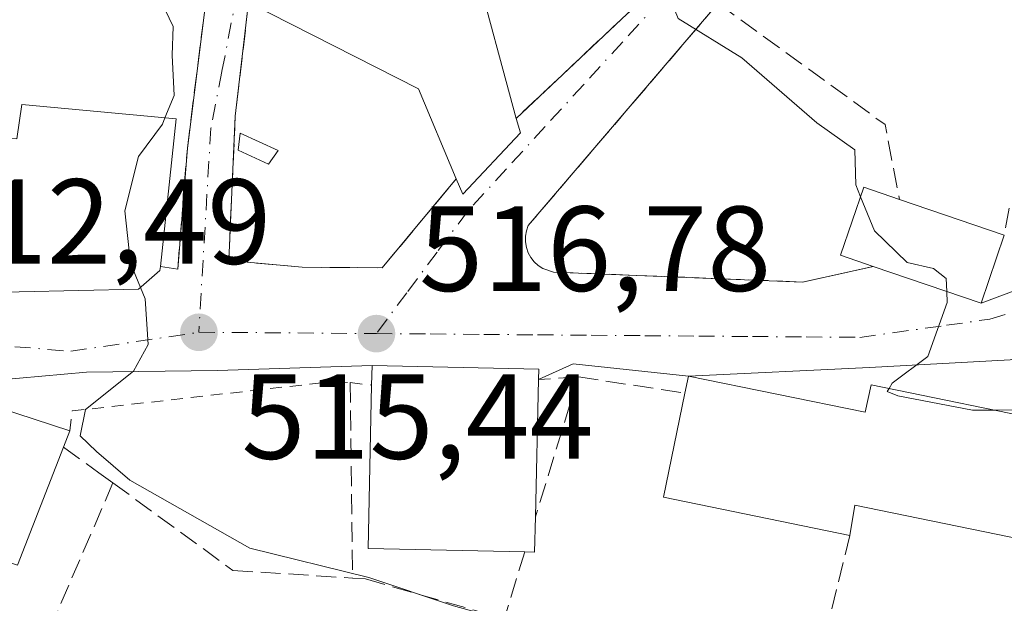
# Model space of a CAD drawing. Units: metres. Extents: x 631590 to 635053, y 4715800 to 4718179.
# Drawn here: x 634450 to 634532, y 4716628 to 4716677 of the extents above; entities that cross this region are included whole.
import ezdxf

# ---------------------------------------------------------------- set-up
doc = ezdxf.new("R2010")
doc.units = ezdxf.units.M
doc.header["$MEASUREMENT"] = 0
for name, pattern in [('DGN Style 2', [1.6480167562047852, 0.988810053722871, -0.6592067024819142]), ('DGN Style 3', [2.307223458686699, 1.648016756204785, -0.6592067024819142]), ('DGN Style 4', [2.6384748266838614, 1.318413404963828, -0.6592067024819142, 0.001648016756204785, -0.6592067024819142])]:
    doc.linetypes.add(name, pattern=pattern)
for name, color, linetype, lineweight in [('Curva de nivel normal', 30, 'Continuous', 0), ('Edificación Cxs', 1, 'Continuous', 13), ('Muro lineal', 1, 'DGN Style 3', 13), ('Obra de contención lineal', 1, 'DGN Style 3', 13), ('Piscina CxS', 4, 'Continuous', 0), ('Punto de cota en terreno', 7, 'Continuous', 0), ('Rótulo de punto de cota en terreno', 7, 'Continuous', 0), ('Valla', 7, 'DGN Style 2', 0), ('Vía urbana Cxs', 4, 'Continuous', 0), ('Vía urbana eje', 4, 'DGN Style 4', 0)]:
    doc.layers.add(name, color=color, linetype=linetype, lineweight=lineweight)
doc.styles.add('Style-Arial', font='txt')

# ---------------------------------------------------------------- blocks, each defined once
blk = doc.blocks.new('5PATER')
at = {"layer": 'Punto de cota en terreno', "linetype": 'Continuous', "lineweight": 0}
h = blk.add_hatch(color=51, dxfattribs=at)
edge = h.paths.add_edge_path()
edge.add_ellipse((0, 0), major_axis=(-0.1095731443231308, -0.1110710700762829), ratio=0.9994222409660322, start_angle=0, end_angle=360)
blk = doc.blocks.new('*U33')
at = {"layer": 'Vía urbana Cxs', "color": 4, "linetype": 'Continuous', "lineweight": 0}
for points in [[(634532.2165999999, 4716648.5635, 520.9517999999953), (634520.5749000004, 4716647.928500001, 520.850099999996), (634505.6001000004, 4716647.220100001, 521.5280000000057), (634496.0405000001, 4716648.2476, 520.2866000000067), (634493.1700999998, 4716646.9301, 521.400999999998), (634493.1901000004, 4716647.8101, 521.148199999996), (634479.3901000004, 4716648.110099999, 519.0862000000052), (634466.5914000003, 4716647.673699999, 515.8273000000045), (634455.7435, 4716647.541400001, 514.6935999999987), (634448.3350999998, 4716646.879899999, 514.4967999999935)], [(634445.2200999996, 4716654.090100001, 516.1183000000019), (634460.0701000001, 4716654.4301, 518.0161999999982), (634461.8300999999, 4716655.960100001, 518.4790000000066), (634461.8701, 4716656.290100001, 518.6931999999942), (634463.3000999996, 4716656.0701, 517.8705999999949), (634464.1001000004, 4716666.090100001, 519.1726000000053), (634465.6002000002, 4716677.9901, 517.5359000000026)], [(634508.0500999996, 4716678.0801, 521.8222999999998), (634492.3201000001, 4716659.6801, 522.8505000000005), (634492.1700999998, 4716659.2501, 522.7538999999961), (634492.1002000002, 4716658.800100001, 522.6941999999982), (634492.1002000002, 4716658.3301, 522.6812000000064), (634492.1700999998, 4716657.880100001, 522.732600000003), (634492.3201000001, 4716657.440099999, 522.8316000000051), (634492.5301000001, 4716657.050100001, 522.7312999999995), (634492.8202000001, 4716656.6801, 522.5488000000041), (634493.1601, 4716656.380100001, 522.446100000001), (634493.5401999997, 4716656.130100001, 522.4052999999985), (634494.4101, 4716655.840100001, 522.5302999999985), (634515.0301000001, 4716655.0101, 522.4272999999957), (634520.8901000004, 4716656.300100001, 523.7988999999943), (634529.8201000001, 4716653.2601, 522.187699999995), (634533.8833999997, 4716654.772399999, 522.6456999999937), (634534.4200999998, 4716656.4301, 523.8257000000012), (634544.3002000004, 4716659.2301, 525.6814000000013), (634544.7801000001, 4716657.540100001, 524.350099999996), (634554.0301000001, 4716660.1601, 525.9416000000056), (634560.7302000001, 4716661.340100001, 524.813599999994), (634542.5000999998, 4716679.8301, 524.7272999999988)]]:
    blk.add_polyline3d(points, dxfattribs=at)
blk.add_polyline3d([(634480.2302000001, 4716656.190099999, 517.7137999999978), (634486.3701, 4716663.550100001, 522.2311000000045), (634486.9001000002, 4716662.270099999, 521.7206000000006), (634491.6700999998, 4716667.350099999, 523.0062999999936), (634491.3301999997, 4716668.5601, 522.9983999999968), (634501.4801000003, 4716678.130100001, 521.6836000000039), (634507.3501000004, 4716683.9001, 521.9997000000003), (634508.8800999997, 4716689.8301, 522.9594999999972), (634506.6001000004, 4716696.8101, 523.5697999999975), (634505.0301000001, 4716701.630100001, 523.2734000000055), (634500.8201000001, 4716720.210100001, 523.4627999999939), (634499.4101, 4716724.890100001, 524.9465000000055), (634500.4401000004, 4716724.600099999, 524.8454000000056), (634494.1401000004, 4716738.520099999, 526.6235000000015), (634491.5701000001, 4716740.2601, 525.9823000000034), (634485.8000999996, 4716741.960100001, 524.5103999999993), (634482.2100999998, 4716729.5001, 524.0687999999936), (634483.1402000004, 4716729.2501, 524.1631999999954), (634478.5301000001, 4716710.420100001, 522.5402999999933), (634474.6801000005, 4716697.1501, 521.5485000000045), (634469.1700999998, 4716678.1601, 520.0102000000043), (634468.0701000001, 4716668.7501, 517.4760999999999), (634467.5301999999, 4716656.800100001, 516.363200000007), (634473.6001000004, 4716656.2301, 517.4386999999988)], close=True, dxfattribs=at)

msp = doc.modelspace()

# ---------------------------------------------------------------- linework, layer by layer
at = {"layer": 'Curva de nivel normal', "color": 30, "linetype": 'Continuous', "lineweight": 0, "flags": 128}
for points, elevation in [([(634462.2461999999, 4716668.5977), (634463.0199999996, 4716670.450099999), (634462.8399999999, 4716673.790100001), (634462.9299999997, 4716676.1601), (634461.9199999999, 4716678.220100001), (634459.8300000001, 4716679.460100001), (634457.6200000001, 4716679.8101), (634456.5599999997, 4716680.960100001), (634456.4900000002, 4716684.1801), (634454.1200000001, 4716689.670100001), (634449.8399999999, 4716699.9901), (634448.0099999999, 4716706.0001), (634446.6600000003, 4716711.950099999), (634438.8499999996, 4716733.110099999), (634437.3700000001, 4716737.5001), (634433.1200000001, 4716743.360099999), (634428.7400000002, 4716748.0601), (634421.3799999999, 4716750.200099999), (634420.2100000001, 4716750.8301), (634420.3881000001, 4716751.9582)], 515), ([(634519.8421999998, 4716662.0734), (634519.4500000002, 4716663.050100001), (634519.3600000005, 4716665.960100001), (634516.2199999997, 4716668.200099999), (634510.0199999996, 4716673.5701), (634504.75, 4716676.8301), (634503.5099999999, 4716679.840100001), (634503.5440999996, 4716680.1591)], 520), ([(634460.2262000004, 4716654.5659), (634459.4000000004, 4716656.5801), (634458.9199999999, 4716660.9001), (634460.0499999998, 4716665.4001), (634462.0300000003, 4716668.0801), (634462.2461999999, 4716668.5977)], 515), ([(634526.9781, 4716654.227600001), (634526.9400000004, 4716655.3101), (634525.8700000001, 4716656.140100001), (634523.7000000002, 4716656.640100001), (634520.9800000006, 4716659.2401), (634519.8421999998, 4716662.0734)], 520), ([(634537.5199999996, 4716623.780099999), (634522.8499999996, 4716621.530099999), (634516.6399999997, 4716622.050100001), (634509.4000000004, 4716623.0001), (634503.5599999997, 4716624.340100001), (634496.9299999997, 4716625.2401), (634486.1399999997, 4716628.200099999), (634479.1200000001, 4716630.5601), (634469.2699999996, 4716632.9901), (634459.3399999999, 4716638.600099999), (634456.5800000001, 4716640.9801), (634455.2199999997, 4716642.270099999), (634455.6600000003, 4716644.450099999), (634459.6500000004, 4716647.630100001), (634460.8600000005, 4716649.8301), (634460.6100000005, 4716653.630100001), (634460.2262000004, 4716654.5659)], 515), ([(634522.1969, 4716646.204100001), (634522.4500000002, 4716646.630100001), (634525.4199999999, 4716648.850099999), (634527.0099999999, 4716653.3201), (634526.9781, 4716654.227600001)], 520), ([(634542.3926999997, 4716646.901900001), (634537.9000000004, 4716645.700099999), (634533.8499999996, 4716644.420100001), (634530.9561999999, 4716644.401699999)], 520), ([(634530.9561999999, 4716644.401699999), (634529.1200000001, 4716644.390100001), (634522.9199999999, 4716645.5801), (634522.04, 4716645.940099999), (634522.1969, 4716646.204100001)], 520)]:
    msp.add_lwpolyline(points, dxfattribs=dict(at, elevation=elevation))
at = {"layer": 'Edificación Cxs', "color": 1, "linetype": 'Continuous', "lineweight": 13, "flags": 128}
for points, elevation in [([(634505.0301000001, 4716701.630100001), (634506.6001000004, 4716696.8101), (634508.8800999997, 4716689.8301), (634507.3501000004, 4716683.9001), (634501.4801000003, 4716678.130100001), (634494.6801000005, 4716696.0701), (634489.1001000004, 4716697.0001), (634480.0701000001, 4716698.5001), (634479.7200999996, 4716697.090100001), (634477.1401000004, 4716686.720100001), (634487.8300999999, 4716681.550100001), (634491.3300999999, 4716668.5601), (634491.6700999998, 4716667.350099999), (634486.9001000002, 4716662.270099999), (634486.3701, 4716663.550100001), (634483.2500999998, 4716671.0101), (634469.1700999998, 4716678.1601), (634474.6801000005, 4716697.1501), (634478.5301000001, 4716710.420100001), (634493.2100999998, 4716702.8301), (634498.7500999998, 4716701.8101)], 524.4955999999945), ([(634463.1801000005, 4716668.5101), (634461.8701, 4716656.290100001), (634461.8300999999, 4716655.960100001), (634460.0701000001, 4716654.4301), (634445.2200999996, 4716654.090100001), (634446.1901000004, 4716667.020099999), (634449.9901000002, 4716666.860099999), (634450.3901000004, 4716669.710100001)], 520.3248000000021), ([(634531.7401000002, 4716658.890100001), (634529.8201000001, 4716653.2601), (634520.8901000004, 4716656.300100001), (634518.1901000004, 4716657.220100001), (634520.1101000002, 4716662.860099999), (634523.0601000005, 4716661.850099999)], 524.7045999999973), ([(634453.8501000004, 4716641.340100001), (634450.0301000001, 4716631.5701), (634420.9801000003, 4716641.0001), (634414.7500999998, 4716643.040100001), (634418.5900999998, 4716653.630100001), (634420.6401000004, 4716653.050100001), (634433.5800999999, 4716649.4801), (634454.3701, 4716642.690099999)], 515.7767000000022), ([(634492.9200999998, 4716635.5601), (634492.8501000004, 4716632.6601), (634492.0301000001, 4716632.670100001), (634479.0701000001, 4716632.960100001), (634479.3501000004, 4716646.4801), (634479.3901000004, 4716648.110099999), (634493.1901000004, 4716647.8101), (634493.1700999998, 4716646.9301)], 522.5501999999979), ([(634505.6001000004, 4716647.220100001), (634520.2301000003, 4716644.2301), (634520.7100999998, 4716646.5101), (634536.3101000005, 4716643.300100001), (634534.3000999996, 4716633.470100001), (634519.3701, 4716636.530099999), (634518.9600999998, 4716634.040100001), (634503.5301000001, 4716637.190099999), (634505.3000999996, 4716645.8101)], 524.8236000000034)]:
    msp.add_lwpolyline(points, close=True, dxfattribs=dict(at, elevation=elevation))
at = {"layer": 'Edificación Cxs', "color": 1, "linetype": 'Continuous', "lineweight": 13, "extrusion": (-0.4365413085767278, -0.3907380671066837, 0.8104044970382698), "elevation": -2119536.290604242, "flags": 128}
msp.add_lwpolyline([(-3091296.944920416, 2932735.477765979), (-3091304.584320112, 2932738.748453169), (-3091319.302348188, 2932731.68699822)], dxfattribs=at)
at = {"layer": 'Edificación Cxs', "color": 1, "linetype": 'Continuous', "lineweight": 13, "extrusion": (-0.003646570344248315, -0.03401609891731757, 0.9994146324419969), "elevation": -162237.4671892646, "flags": 128}
msp.add_lwpolyline([(128096.1940237753, 4754658.347333426), (128096.1940237754, 4754646.050118763)], dxfattribs=at)
at = {"layer": 'Edificación Cxs', "color": 1, "linetype": 'Continuous', "lineweight": 13, "extrusion": (-0.02282243100274698, 0.007782764485660535, 0.9997092403394527), "elevation": 22751.64048042871, "flags": 128}
msp.add_lwpolyline([(-4669026.075114222, -921518.6757896874), (-4669026.075114221, -921509.5022991074)], dxfattribs=at)
at = {"layer": 'Edificación Cxs', "color": 1, "linetype": 'Continuous', "lineweight": 13, "extrusion": (0.02301679015599069, -0.4145483476053857, 0.909736167725874), "elevation": -1940200.922448018, "flags": 128}
msp.add_lwpolyline([(895034.2448078115, 4252532.888905363), (895032.0156490675, 4252526.82681522), (895023.2679108796, 4252530.707477797)], dxfattribs=at)
at = {"layer": 'Edificación Cxs', "color": 1, "linetype": 'Continuous', "lineweight": 13, "extrusion": (0.002210033095647996, 0.1005123051833264, 0.9949333607133948), "elevation": 476002.0658343036, "flags": 128}
msp.add_lwpolyline([(-530656.7544722095, -4705439.99645504), (-530656.7544722096, -4705428.565791865)], dxfattribs=at)
at = {"layer": 'Edificación Cxs', "color": 1, "linetype": 'Continuous', "lineweight": 13, "extrusion": (0.08060234376046929, 0.378831014915771, 0.9219491983391527), "elevation": 1838435.714208848, "flags": 128}
msp.add_lwpolyline([(360956.6552486891, -4374838.21005594), (360956.6552486891, -4374839.773657988)], dxfattribs=at)
at = {"layer": 'Edificación Cxs', "color": 1, "linetype": 'Continuous', "lineweight": 13, "extrusion": (-0.2227411017221456, -0.0377465442419828, 0.9741466008776056), "elevation": -318855.5452246803, "flags": 128}
msp.add_lwpolyline([(-4544319.329672803, 1377206.275264394), (-4544321.78097406, 1377193.208064366), (-4544335.064141483, 1377195.810349823)], dxfattribs=at)
at = {"layer": 'Edificación Cxs', "color": 1, "linetype": 'Continuous', "lineweight": 13, "extrusion": (-0.09324254011357068, -0.1060031017459728, 0.9899844297429138), "elevation": -558625.0674703486, "flags": 128}
msp.add_lwpolyline([(-2638751.703208808, 3920992.059978414), (-2638765.369369004, 3920984.154984962), (-2638769.733585597, 3920991.873686902)], dxfattribs=at)
at = {"layer": 'Edificación Cxs', "color": 1, "linetype": 'Continuous', "lineweight": 13, "extrusion": (-0.02244167818573681, -0.05826204915654723, 0.9980490492497289), "elevation": -288524.7186167337, "flags": 128}
msp.add_lwpolyline([(-1103308.488724669, 4620466.940179703), (-1103308.488724669, 4620465.490665906)], dxfattribs=at)
at = {"layer": 'Edificación Cxs', "color": 1, "linetype": 'Continuous', "lineweight": 13, "extrusion": (0.3131958803568369, -0.273525806613518, 0.9094459707118012), "elevation": -1090925.74621357, "flags": 128}
msp.add_lwpolyline([(3969921.219892778, 2387224.134765937), (3969918.989576402, 2387222.095191846), (3969918.457716268, 2387222.781543037)], dxfattribs=at)
at = {"layer": 'Edificación Cxs', "color": 1, "linetype": 'Continuous', "lineweight": 13}
for points in [[(634501.4801000003, 4716678.130100001, 521.6836000000039), (634494.6801000005, 4716696.0701, 524.3926000000065), (634489.1001000004, 4716697.0001, 523.3959000000032), (634480.0701000001, 4716698.5001, 523.0930999999982), (634479.7200999996, 4716697.090100001, 522.3579000000027), (634477.1401000004, 4716686.720100001, 523.3236000000034), (634487.8300999999, 4716681.550100001, 521.7538000000059), (634491.3300999999, 4716668.5601, 522.9985000000015)], [(634445.2200999996, 4716654.090100001, 516.1183000000019), (634446.1901000004, 4716667.020099999, 517.4888999999966), (634449.9901000002, 4716666.860099999, 520.3248000000021), (634450.3901000004, 4716669.710100001, 518.3606), (634463.1801000005, 4716668.5101, 519.1138999999966)], [(634491.3300999999, 4716668.5601, 522.9985000000015), (634491.6700999998, 4716667.350099999, 523.0062999999936), (634486.9001000002, 4716662.270099999, 521.7206000000006), (634486.3701, 4716663.550100001, 522.2311000000045)], [(634520.8901000004, 4716656.300100001, 523.7988999999943), (634518.1901000004, 4716657.220100001, 522.7776000000014), (634520.1101000002, 4716662.860099999, 522.7494000000006), (634523.0601000005, 4716661.850099999, 524.4833999999975)], [(634461.8701, 4716656.290100001, 518.6931999999942), (634461.8300999999, 4716655.960100001, 518.4790000000066), (634460.0701000001, 4716654.4301, 518.0161999999982), (634445.2200999996, 4716654.090100001, 516.1183000000019)], [(634453.8501000004, 4716641.340100001, 515.6861999999965), (634450.0301000001, 4716631.5701, 513.7133000000031), (634420.9801000003, 4716641.0001, 513.7495000000055), (634414.7500999998, 4716643.040100001, 511.4317000000011), (634418.5900999998, 4716653.630100001, 512.9375)], [(634418.5900999998, 4716653.630100001, 512.9375), (634420.6401000004, 4716653.050100001, 513.7810000000027), (634433.5800999999, 4716649.4801, 514.6463999999978), (634454.3701, 4716642.690099999, 515.7767000000022)], [(634479.3501000004, 4716646.4801, 519.6233000000066), (634479.3901000004, 4716648.110099999, 519.0862000000052), (634493.1901000004, 4716647.8101, 521.148199999996), (634493.1700999998, 4716646.9301, 521.400999999998)], [(634505.6001000004, 4716647.220100001, 521.5280000000057), (634520.2301000003, 4716644.2301, 523.7964000000065), (634520.7100999998, 4716646.5101, 521.7029999999941), (634536.3101000005, 4716643.300100001, 522.7909000000072)], [(634536.3101000005, 4716643.300100001, 522.7909000000072), (634534.3000999996, 4716633.470100001, 521.2296999999963), (634519.3701, 4716636.530099999, 524.8236000000034), (634518.9600999998, 4716634.040100001, 522.1598999999987)]]:
    msp.add_polyline3d(points, dxfattribs=at)
at = {"layer": 'Muro lineal', "color": 1, "linetype": 'DGN Style 3', "lineweight": 13, "extrusion": (0.06827767477579708, 0.06437609336274998, 0.995587202474279), "elevation": 347482.978884289, "flags": 128}
msp.add_lwpolyline([(2996528.859218092, -3680993.800405718), (2996528.859218092, -3680979.788397938)], dxfattribs=at)
at = {"layer": 'Muro lineal', "color": 1, "linetype": 'DGN Style 3', "lineweight": 13, "extrusion": (0.2856055392925597, 0.4064379713352734, 0.8678926496878941), "elevation": 2098708.96989029, "flags": 128}
msp.add_lwpolyline([(2192687.025756715, -3665678.261388505), (2192669.945894265, -3665677.951575837), (2192665.413329945, -3665672.904387258)], dxfattribs=at)
at = {"layer": 'Muro lineal', "color": 1, "linetype": 'DGN Style 3', "lineweight": 13, "extrusion": (0.03396599932171562, 0.190209596065559, 0.9811557574894285), "elevation": 919221.1038580638, "flags": 128}
msp.add_lwpolyline([(204493.9358990075, -4665055.017924598), (204493.9358990075, -4665052.698788206)], dxfattribs=at)
at = {"layer": 'Muro lineal', "color": 1, "linetype": 'DGN Style 3', "lineweight": 13, "extrusion": (0.00108435322669956, -0.09234123774708528, 0.9957268300037998), "elevation": -434337.3371822762, "flags": 128}
msp.add_lwpolyline([(689817.1052431815, 4688797.439031731), (689817.1052431815, 4688781.188474804)], dxfattribs=at)
at = {"layer": 'Muro lineal', "color": 1, "linetype": 'DGN Style 3', "lineweight": 13, "extrusion": (0.06299845375846642, 0.2052758605283007, 0.9766744677262778), "elevation": 1008693.857723351, "flags": 128}
msp.add_lwpolyline([(777247.08465599, -4585604.666475452), (777247.0846559899, -4585592.242698921)], dxfattribs=at)
at = {"layer": 'Muro lineal', "color": 1, "linetype": 'DGN Style 3', "lineweight": 13, "extrusion": (0.4151459843230932, 0.02884700202251852, 0.9092973453028018), "elevation": 399942.523724683, "flags": 128}
msp.add_lwpolyline([(4661318.568490534, -872640.628883733), (4661318.568490534, -872636.97993289)], dxfattribs=at)
at = {"layer": 'Muro lineal', "color": 1, "linetype": 'DGN Style 3', "lineweight": 13, "extrusion": (-0.2418074862533776, 0.0370113499395428, 0.9696181204822214), "elevation": 21647.56718673612, "flags": 128}
msp.add_lwpolyline([(-4758347.990933533, -83679.54606836813), (-4758347.990933533, -83670.34376696055)], dxfattribs=at)
at = {"layer": 'Muro lineal', "color": 1, "linetype": 'DGN Style 3', "lineweight": 13, "extrusion": (-0.05765036287291994, -0.1337188936270057, 0.9893410398582433), "elevation": -666770.8445079005, "flags": 128}
msp.add_lwpolyline([(-1284718.935806104, 4533666.137746756), (-1284718.935806104, 4533616.991008068)], dxfattribs=at)
at = {"layer": 'Muro lineal', "color": 1, "linetype": 'DGN Style 3', "lineweight": 13, "extrusion": (-0.09036925465030503, -0.3659318410258471, 0.9262436426434367), "elevation": -1782823.935936878, "flags": 128}
msp.add_lwpolyline([(-514818.1592145958, 4382436.802510772), (-514818.1592145959, 4382424.013771343)], dxfattribs=at)
at = {"layer": 'Muro lineal', "color": 1, "linetype": 'DGN Style 3', "lineweight": 13}
for points in [[(634461.8701, 4716656.290100001, 518.6931999999942), (634463.3000999996, 4716656.0701, 517.8705999999949), (634464.1001000004, 4716666.090100001, 519.1726000000053), (634465.6001000004, 4716677.9901, 517.5359000000026)], [(634469.1700999998, 4716678.1601, 520.0102000000043), (634468.0701000001, 4716668.7501, 517.4760999999999), (634467.5301000001, 4716656.800100001, 516.363200000007), (634473.6001000004, 4716656.2301, 517.4386999999988), (634480.2301000003, 4716656.190099999, 517.7137999999978), (634486.3701, 4716663.550100001, 522.2311000000045)], [(634508.0500999996, 4716678.0801, 521.8222999999998), (634492.3201000001, 4716659.6801, 522.8505000000005), (634492.1700999998, 4716659.2501, 522.7538999999961), (634492.1001000004, 4716658.800100001, 522.6941999999982), (634492.1001000004, 4716658.3301, 522.6811000000016), (634492.1700999998, 4716657.880100001, 522.732600000003), (634492.3201000001, 4716657.440099999, 522.8316000000051), (634492.5301000001, 4716657.050100001, 522.7312999999995), (634492.8201000001, 4716656.6801, 522.5486999999994), (634493.1601, 4716656.380100001, 522.446100000001), (634493.5401, 4716656.130100001, 522.4051999999938), (634494.4101, 4716655.840100001, 522.5302999999985), (634515.0301000001, 4716655.0101, 522.4272999999957), (634520.8901000004, 4716656.300100001, 523.7988999999943)], [(634492.0301000001, 4716632.670100001, 521.9875000000029), (634490.3400999998, 4716627.130100001, 516.7078000000038), (634492.4600999998, 4716626.7401, 516.9489999999934), (634516.1201, 4716622.540100001, 517.3395000000019)]]:
    msp.add_polyline3d(points, dxfattribs=at)
at = {"layer": 'Obra de contención lineal', "color": 1, "linetype": 'DGN Style 3', "lineweight": 13}
msp.add_polyline3d([(634453.8501000004, 4716641.340100001, 515.6861999999965), (634456.7801000001, 4716639.220100001, 515.1782999999997), (634457.9401000004, 4716638.380100001, 515.0415999999968), (634467.8701, 4716631.140100001, 515.008600000001), (634477.7801000001, 4716630.5001, 516.3696999999956), (634478.8601000002, 4716630.4301, 516.8522999999988), (634490.3400999998, 4716627.130100001, 516.7078000000038)], dxfattribs=at)
at = {"layer": 'Piscina CxS', "color": 4, "linetype": 'Continuous', "lineweight": 0}
msp.add_polyline3d([(634471.6211000001, 4716665.8991, 517.2975000000006), (634470.8273, 4716664.774599999, 517.1785999999993), (634468.3137999997, 4716665.932200001, 516.7397000000057), (634468.4791000001, 4716667.3212, 516.7543000000006), (634471.6211000001, 4716665.8991, 517.2975000000006)], dxfattribs=at)
msp.add_3dface([(634471.6211000001, 4716665.8991, 517.2975000000006), (634470.8273, 4716664.774599999, 517.1785999999993), (634468.3137999997, 4716665.932200001, 516.7397000000057), (634468.4791000001, 4716667.3212, 516.7543000000006)], dxfattribs=at)
at = {"layer": 'Valla', "color": 7, "linetype": 'DGN Style 2', "lineweight": 0}
msp.add_polyline3d([(634454.3701, 4716642.690099999, 515.7767000000022), (634454.5701000001, 4716644.340100001, 515.3622999999934), (634476.3901000004, 4716646.800100001, 517.4410999999964), (634477.5900999998, 4716646.6801, 517.8703999999998), (634479.3501000004, 4716646.4801, 519.6233000000066)], dxfattribs=at)
at = {"layer": 'Vía urbana Cxs', "color": 4, "linetype": 'Continuous', "lineweight": 0, "extrusion": (0.06827767477579708, 0.06437609336274998, 0.995587202474279), "elevation": 347482.978884289, "flags": 128}
msp.add_lwpolyline([(2996528.859218092, -3680979.788397938), (2996528.859218092, -3680993.800405718)], dxfattribs=at)
at = {"layer": 'Vía urbana Cxs', "color": 4, "linetype": 'Continuous', "lineweight": 0, "extrusion": (-0.2730980658695547, -0.3273671827357249, 0.9045707125957501), "elevation": -1716885.463845158, "flags": 128}
msp.add_lwpolyline([(-2534229.012477798, 3644090.92401711), (-2534229.012477798, 3644101.519958376)], dxfattribs=at)
at = {"layer": 'Vía urbana Cxs', "color": 4, "linetype": 'Continuous', "lineweight": 0, "extrusion": (0.135995659831071, -0.6033709878847484, 0.7857789965926135), "elevation": -2759188.111362426, "flags": 128}
msp.add_lwpolyline([(1656085.77037434, 3506238.33025765), (1656090.066755748, 3506239.070750038), (1656090.9548118, 3506240.978568852)], dxfattribs=at)
at = {"layer": 'Vía urbana Cxs', "color": 4, "linetype": 'Continuous', "lineweight": 0, "extrusion": (0.1593795821657248, -0.05425687906411202, 0.9857252862044786), "elevation": -154265.0543013299, "flags": 128}
msp.add_lwpolyline([(4669505.355040519, 906303.3266412143), (4669505.355040519, 906293.7567684125)], dxfattribs=at)
at = {"layer": 'Vía urbana Cxs', "color": 4, "linetype": 'Continuous', "lineweight": 0, "extrusion": (-0.02327882258593794, 0.6747097975570681, 0.7377159246617311), "elevation": 3167982.287238024, "flags": 128}
msp.add_lwpolyline([(-796765.1704810087, -3460984.270158026), (-796755.651995444, -3460986.108966045), (-796752.7378730376, -3460984.458275167)], dxfattribs=at)
at = {"layer": 'Vía urbana Cxs', "color": 4, "linetype": 'Continuous', "lineweight": 0, "extrusion": (-0.1361429260692711, 0.2763919386381153, 0.9513530364366118), "elevation": 1217757.468558024, "flags": 128}
msp.add_lwpolyline([(-2653356.714259029, -3758471.100414632), (-2653357.121050435, -3758471.920919716), (-2653344.87395437, -3758478.613488876)], dxfattribs=at)
at = {"layer": 'Vía urbana Cxs', "color": 4, "linetype": 'Continuous', "lineweight": 0}
for points in [[(634461.8701, 4716656.290100001, 518.6931999999942), (634463.3000999996, 4716656.0701, 517.8705999999949), (634464.1001000004, 4716666.090100001, 519.1726000000053), (634465.6001000004, 4716677.9901, 517.5359000000026)], [(634469.1700999998, 4716678.1601, 520.0102000000043), (634468.0701000001, 4716668.7501, 517.4760999999999), (634467.5301999999, 4716656.800100001, 516.363200000007), (634473.6001000004, 4716656.2301, 517.4386999999988), (634480.2302000001, 4716656.190099999, 517.7137999999978)], [(634508.0500999996, 4716678.0801, 521.8222999999998), (634492.3201000001, 4716659.6801, 522.8505000000005), (634492.1700999998, 4716659.2501, 522.7538999999961), (634492.1002000002, 4716658.800100001, 522.6941999999982), (634492.1002000002, 4716658.3301, 522.6812000000064), (634492.1700999998, 4716657.880100001, 522.732600000003), (634492.3201000001, 4716657.440099999, 522.8316000000051), (634492.5301000001, 4716657.050100001, 522.7312999999995), (634492.8202000001, 4716656.6801, 522.5488000000041), (634493.1601, 4716656.380100001, 522.446100000001), (634493.5401999997, 4716656.130100001, 522.4052999999985), (634494.4101, 4716655.840100001, 522.5302999999985), (634515.0301000001, 4716655.0101, 522.4272999999957), (634520.8901000004, 4716656.300100001, 523.7988999999943)], [(634486.3701, 4716663.550100001, 522.2311000000045), (634486.9001000002, 4716662.270099999, 521.7206000000006), (634491.6700999998, 4716667.350099999, 523.0062999999936), (634491.3300999999, 4716668.5601, 522.9985000000015)], [(634445.2200999996, 4716654.090100001, 516.1183000000019), (634460.0701000001, 4716654.4301, 518.0161999999982), (634461.8300999999, 4716655.960100001, 518.4790000000066), (634461.8701, 4716656.290100001, 518.6931999999942)], [(634539.1201, 4716650.8101, 521.5427000000054), (634532.2165999999, 4716648.5635, 520.9517999999953), (634520.5749000004, 4716647.928500001, 520.850099999996), (634505.6001000004, 4716647.220100001, 521.5280000000057)], [(634479.3901000004, 4716648.110099999, 519.0862000000052), (634466.5914000003, 4716647.673699999, 515.8273000000045), (634455.7435, 4716647.541400001, 514.6935999999987), (634448.3350999998, 4716646.879899999, 514.4967999999935), (634442.8181999996, 4716646.462900001, 514.7321999999986)]]:
    msp.add_polyline3d(points, dxfattribs=at)
at = {"layer": 'Vía urbana eje', "color": 4, "linetype": 'DGN Style 4', "lineweight": 0, "extrusion": (0.00520619538827272, 0.9998683633115146, 0.01536722415832058), "elevation": 4719341.04090149, "flags": 128}
msp.add_lwpolyline([(-609897.7437274292, -72015.8970910549), (-609902.6438172117, -72015.60515658245), (-609912.4441009123, -72013.71983395836)], dxfattribs=at)
at = {"layer": 'Vía urbana eje', "color": 4, "linetype": 'DGN Style 4', "lineweight": 0}
for points in [[(634486.3101000005, 4716750.4901, 524.3757000000041), (634485.2200999996, 4716745.870100001, 524.0648999999976), (634484.1401000004, 4716741.2401, 524.168399999995), (634481.9801000003, 4716732.0001, 524.8901999999945), (634480.8901000004, 4716727.370100001, 523.8601999999955), (634478.7301000003, 4716718.130100001, 523.0954000000056), (634477.5201000003, 4716713.520099999, 522.2406999999948), (634473.9200999998, 4716699.720100001, 521.3956999999937), (634472.7100999998, 4716695.120100001, 520.7228000000032), (634471.5100999996, 4716690.520099999, 520.7712000000029), (634470.1401000004, 4716686.170100001, 520.7642999999953), (634468.7801000001, 4716681.8301, 519.8695000000008), (634466.9600999998, 4716672.4301, 517.172900000005), (634466.0500999996, 4716667.7401, 518.031799999997), (634465.0500999996, 4716650.850099999, 515.7783999999956)], [(634371.5301000001, 4716695.040100001, 506.6097000000009), (634372.3400999998, 4716694.590100001, 506.5850999999967), (634375.7600999996, 4716692.7501, 506.5671000000002), (634377.6801000005, 4716691.720100001, 506.5736999999936), (634379.1801000005, 4716690.9101, 506.6977999999945), (634382.6001000004, 4716689.0701, 506.9986999999965), (634386.0100999996, 4716687.2301, 511.6152000000002), (634389.1201, 4716684.030099999, 510.6570999999968), (634392.2200999996, 4716680.8201, 508.7522999999928), (634395.3201000001, 4716677.620100001, 508.4900999999954), (634398.4301000005, 4716674.420100001, 509.053899999999), (634401.0107000005, 4716670.574899999, 510.8178999999946), (634405.2440999999, 4716665.283299999, 513.230899999995), (634410.6681000004, 4716661.843699999, 510.4731999999931), (634428.6596999997, 4716654.4353, 512.9079000000056), (634441.6243000004, 4716650.3343, 513.806700000001), (634454.4567, 4716649.275900001, 515.2474999999977), (634465.0500999996, 4716650.850099999, 515.7783999999956)], [(634516.1901000004, 4716694.630100001, 522.6319999999978), (634514.0401, 4716691.540100001, 521.7629000000015), (634511.8901000004, 4716688.460100001, 521.5454999999929), (634509.7401000002, 4716685.370100001, 522.0356999999931), (634506.5301000001, 4716681.870100001, 521.6404999999941), (634503.3300999999, 4716678.370100001, 521.7525000000023), (634500.1201, 4716674.870100001, 522.1398999999947), (634496.9200999998, 4716671.360099999, 521.6131000000023), (634493.7100999998, 4716667.860099999, 522.5823999999993), (634490.5100999996, 4716664.360099999, 523.078800000003), (634487.3000999996, 4716660.860099999, 520.8439999999973), (634484.7801000001, 4716657.4901, 517.9804000000004), (634482.2701000003, 4716654.120100001, 517.4372000000003), (634479.7500999998, 4716650.7401, 517.9554000000062)], [(634479.7500999998, 4716650.7401, 517.9554000000062), (634484.2001, 4716650.710100001, 519.2707999999984), (634488.6401000004, 4716650.670100001, 519.8994999999995), (634493.0900999998, 4716650.640100001, 520.3393000000069), (634497.5401, 4716650.600099999, 521.3565999999992), (634501.9901000002, 4716650.5701, 522.3699999999953), (634506.4401000004, 4716650.530099999, 523.2024999999994), (634510.8800999997, 4716650.5001, 523.0662000000011), (634515.3300999999, 4716650.460100001, 521.9854999999952), (634519.7801000001, 4716650.4301, 521.0880000000034), (634526.9600999998, 4716651.4301, 521.7155999999959), (634530.5500999996, 4716651.940099999, 521.363599999997), (634535.2701000003, 4716653.4001, 521.6203999999998), (634543.2131000003, 4716655.710100001, 523.577900000004), (634556.7200999996, 4716658.790100001, 524.3459000000003), (634560.3501000004, 4716659.280099999, 523.6750000000029)]]:
    msp.add_polyline3d(points, dxfattribs=at)

# ---------------------------------------------------------------- block references
at = {"layer": 'Punto de cota en terreno', "color": 7, "linetype": 'Continuous', "lineweight": 0, "xscale": 10, "yscale": 10, "zscale": 10}
for p in [(634465.0599999997, 4716650.850000001, 515.4400000000023), (634479.7599999999, 4716650.74, 516.779999999999)]:
    msp.add_blockref('5PATER', p, dxfattribs=at)
at = {"layer": 'Vía urbana Cxs', "color": 4, "linetype": 'Continuous', "lineweight": 0}
msp.add_blockref('*U33', (0, 0), dxfattribs=at)

# ---------------------------------------------------------------- texts
at = {"layer": 'Rótulo de punto de cota en terreno', "color": 7, "linetype": 'Continuous', "lineweight": 0, "style": 'Style-Arial'}
for s, p in [('512,49', (634441.8877999998, 4716656.5178)), ('516,78', (634483.2878000002, 4716654.2678)), ('515,44', (634468.5878, 4716640.3771))]:
    msp.add_text(s, height=7.000000000000002, dxfattribs=at).set_placement(p)

doc.saveas('drawing.dxf')
